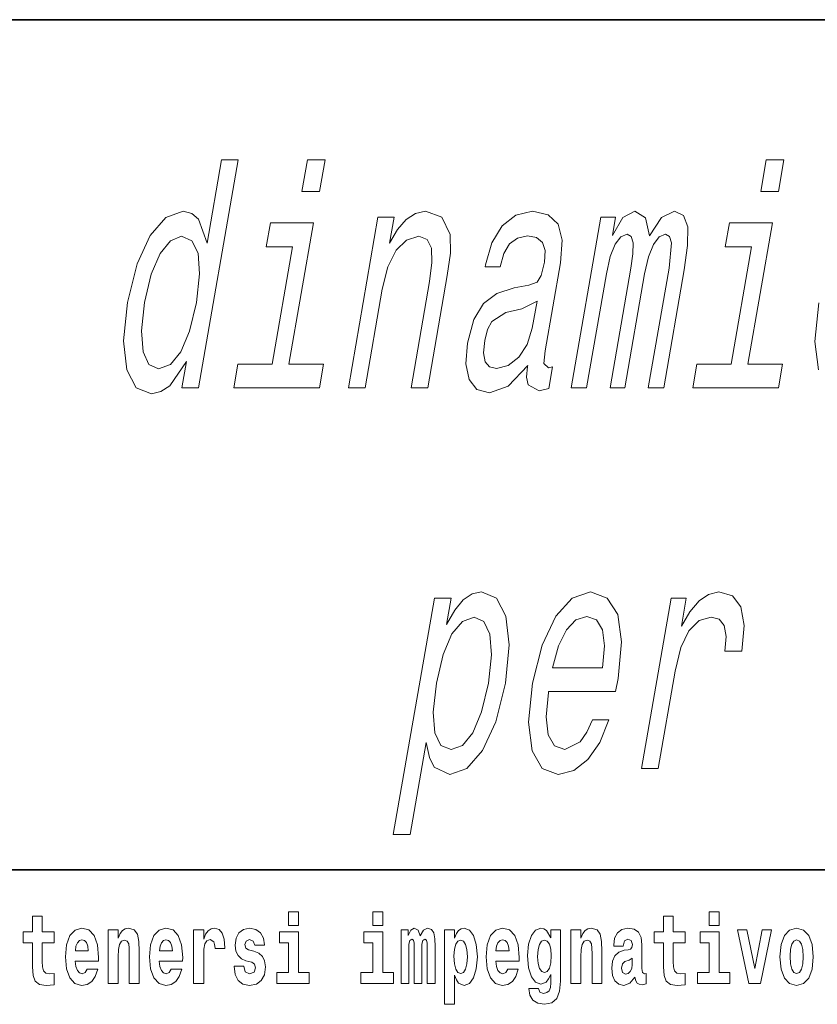
# Model space of a CAD drawing. Extents: x 0 to 210, y 0 to 297.
# Drawn here: x 90 to 103, y 16 to 32 of the extents above; entities that cross this region are included whole.
import ezdxf

# ---------------------------------------------------------------- set-up
doc = ezdxf.new("R2010")
doc.units = 0

msp = doc.modelspace()

# ---------------------------------------------------------------- linework, layer by layer
at = {"color": 7, "lineweight": 35}
for p, q in [((20, 31.5), (200, 31.5)), ((147.812, 18), (71, 18))]:
    msp.add_line(p, q, dxfattribs=at)
at = {"color": 7, "lineweight": 13}
for points in [[(92.832, 26.073), (92.759, 25.654), (93.026, 25.654), (93.654, 29.275), (93.391, 29.275), (93.161, 27.949), (93.025, 28.332), (92.916, 28.423), (92.78, 28.458), (92.506, 28.358), (92.257, 28.075), (92.048, 27.621), (91.897, 27.011), (91.836, 26.401), (91.886, 25.942), (92.036, 25.654), (92.277, 25.559), (92.425, 25.594), (92.568, 25.685)], [(95.034, 29.275), (94.753, 29.275), (94.665, 28.771), (94.947, 28.771)], [(102.321, 29.275), (102.039, 29.275), (101.952, 28.771), (102.233, 28.771)], [(95.404, 25.654), (95.67, 25.654), (95.942, 27.218), (96.031, 27.576), (96.165, 27.838), (96.329, 28), (96.521, 28.06), (96.657, 28.01), (96.724, 27.873), (96.73, 27.646), (96.693, 27.344), (96.4, 25.654), (96.666, 25.654), (96.975, 27.435), (97.025, 27.793), (97.022, 28.09), (96.891, 28.363), (96.629, 28.458), (96.469, 28.423), (96.322, 28.327), (96.182, 28.166), (96.057, 27.949), (96.129, 28.363), (95.874, 28.363)], [(98.252, 26.007), (98.25, 25.992), (98.235, 25.821), (98.259, 25.7), (98.433, 25.604), (98.589, 25.644), (98.648, 25.987), (98.582, 25.972), (98.509, 26.038), (98.529, 26.239), (98.772, 27.641), (98.798, 28), (98.736, 28.252), (98.577, 28.403), (98.327, 28.458), (98.062, 28.398), (97.845, 28.226), (97.68, 27.959), (97.58, 27.606), (97.575, 27.576), (97.814, 27.576), (97.872, 27.788), (97.964, 27.939), (98.089, 28.03), (98.25, 28.065), (98.393, 28.04), (98.486, 27.964), (98.527, 27.833), (98.517, 27.652), (98.468, 27.44), (98.401, 27.334), (98.271, 27.283), (98.037, 27.243), (97.761, 27.152), (97.549, 26.991), (97.396, 26.739), (97.298, 26.365), (97.27, 26.033), (97.321, 25.786), (97.445, 25.629), (97.644, 25.574), (97.944, 25.68)], [(98.941, 25.654), (99.187, 25.654), (99.501, 27.465), (99.563, 27.737), (99.643, 27.934), (99.733, 28.05), (99.831, 28.095), (99.897, 28.055), (99.928, 27.954), (99.922, 27.783), (99.892, 27.556), (99.562, 25.654), (99.792, 25.654), (100.106, 27.465), (100.168, 27.732), (100.247, 27.929), (100.341, 28.05), (100.439, 28.095), (100.505, 28.055), (100.536, 27.954), (100.497, 27.556), (100.167, 25.654), (100.412, 25.654), (100.737, 27.525), (100.789, 27.914), (100.792, 28.211), (100.727, 28.393), (100.581, 28.458), (100.379, 28.358), (100.186, 28.065), (100.124, 28.353), (99.955, 28.458), (99.765, 28.358), (99.598, 28.075), (99.648, 28.363), (99.412, 28.363)], [(94.461, 26.028), (94.851, 28.272), (94.167, 28.272), (94.101, 27.894), (94.519, 27.894), (94.195, 26.028), (93.65, 26.028), (93.586, 25.654), (94.947, 25.654), (95.012, 26.028)], [(101.748, 26.028), (102.137, 28.272), (101.454, 28.272), (101.388, 27.894), (101.805, 27.894), (101.481, 26.028), (100.937, 26.028), (100.872, 25.654), (102.234, 25.654), (102.298, 26.028)], [(92.757, 28.06), (92.92, 27.989), (93.019, 27.793), (93.041, 27.465), (92.992, 27.011), (92.882, 26.552), (92.746, 26.224), (92.578, 26.023), (92.391, 25.957), (92.236, 26.023), (92.144, 26.224), (92.117, 26.557), (92.169, 27.011), (92.274, 27.46), (92.416, 27.788), (92.578, 27.989)], [(98.325, 26.603), (98.244, 26.34), (98.112, 26.139), (97.944, 26.007), (97.757, 25.962), (97.647, 25.987), (97.579, 26.068), (97.552, 26.209), (97.571, 26.406), (97.614, 26.582), (97.684, 26.708), (97.902, 26.85), (98.158, 26.91), (98.4, 27.031)], [(96.964, 21.897), (97.036, 22.316), (96.77, 22.316), (96.118, 18.559), (96.384, 18.559), (96.638, 20.021), (96.691, 19.784), (96.769, 19.628), (97.015, 19.512), (97.286, 19.608), (97.536, 19.895), (97.745, 20.349), (97.9, 20.964), (97.958, 21.574), (97.906, 22.028), (97.756, 22.311), (97.519, 22.412), (97.368, 22.381), (97.228, 22.286), (97.094, 22.124)], [(98.582, 20.833), (99.647, 20.833), (99.686, 21.04), (99.739, 21.62), (99.681, 22.054), (99.515, 22.316), (99.25, 22.412), (98.957, 22.311), (98.696, 22.028), (98.48, 21.569), (98.327, 20.964), (98.264, 20.344), (98.322, 19.89), (98.481, 19.608), (98.737, 19.512), (98.985, 19.577), (99.208, 19.749), (99.398, 20.021), (99.542, 20.384), (99.279, 20.384), (99.19, 20.183), (99.085, 20.031), (98.84, 19.91), (98.677, 19.966), (98.577, 20.142), (98.543, 20.43), (98.58, 20.818)], [(100.058, 19.608), (100.324, 19.608), (100.593, 21.156), (100.685, 21.529), (100.813, 21.796), (100.974, 21.958), (101.163, 22.013), (101.29, 21.978), (101.372, 21.877), (101.403, 21.706), (101.384, 21.474), (101.653, 21.474), (101.688, 21.882), (101.638, 22.175), (101.503, 22.351), (101.286, 22.412), (101.125, 22.371), (100.974, 22.27), (100.826, 22.099), (100.692, 21.867), (100.77, 22.316), (100.528, 22.316)], [(97.039, 19.91), (96.872, 19.976), (96.777, 20.177), (96.752, 20.505), (96.805, 20.964), (96.911, 21.418), (97.049, 21.746), (97.214, 21.943), (97.404, 22.013), (97.556, 21.943), (97.651, 21.741), (97.675, 21.413), (97.628, 20.964), (97.519, 20.51), (97.379, 20.177), (97.214, 19.976)], [(98.647, 21.206), (98.741, 21.554), (98.867, 21.811), (99.018, 21.968), (99.191, 22.023), (99.342, 21.968), (99.439, 21.811), (99.47, 21.554), (99.437, 21.206)], [(90.734, 17.016), (90.544, 17.016), (90.544, 17.265), (90.388, 17.265), (90.388, 17.016), (90.239, 17.016), (90.239, 16.839), (90.388, 16.839), (90.388, 16.46), (90.398, 16.323), (90.433, 16.232), (90.501, 16.181), (90.607, 16.163), (90.734, 16.171), (90.734, 16.352), (90.661, 16.346), (90.601, 16.358), (90.565, 16.396), (90.549, 16.458), (90.544, 16.541), (90.544, 16.839), (90.734, 16.839)], [(94.456, 17.332), (94.456, 17.116), (94.613, 17.116), (94.613, 17.332)], [(95.792, 17.332), (95.792, 17.116), (95.949, 17.116), (95.949, 17.332)], [(100.753, 17.016), (100.563, 17.016), (100.563, 17.265), (100.407, 17.265), (100.407, 17.016), (100.258, 17.016), (100.258, 16.839), (100.407, 16.839), (100.407, 16.46), (100.417, 16.323), (100.452, 16.232), (100.52, 16.181), (100.626, 16.163), (100.753, 16.171), (100.753, 16.352), (100.68, 16.346), (100.62, 16.358), (100.584, 16.396), (100.567, 16.458), (100.563, 16.541), (100.563, 16.839), (100.753, 16.839)], [(101.136, 17.332), (101.136, 17.116), (101.292, 17.116), (101.292, 17.332)], [(91.258, 16.422), (91.224, 16.368), (91.177, 16.349), (91.134, 16.362), (91.101, 16.4), (91.077, 16.463), (91.066, 16.55), (91.437, 16.55), (91.438, 16.607), (91.421, 16.808), (91.369, 16.956), (91.285, 17.045), (91.172, 17.075), (91.065, 17.043), (90.981, 16.954), (90.928, 16.81), (90.91, 16.62), (90.928, 16.426), (90.981, 16.282), (91.062, 16.193), (91.169, 16.163), (91.258, 16.179), (91.329, 16.225), (91.383, 16.304), (91.424, 16.422)], [(91.59, 17.045), (91.59, 16.193), (91.749, 16.193), (91.749, 16.617), (91.754, 16.732), (91.77, 16.815), (91.802, 16.864), (91.852, 16.881), (91.893, 16.866), (91.916, 16.824), (91.923, 16.756), (91.926, 16.667), (91.926, 16.193), (92.084, 16.193), (92.084, 16.71), (92.079, 16.862), (92.056, 16.976), (92.005, 17.048), (91.914, 17.073), (91.861, 17.064), (91.817, 17.035), (91.78, 16.986), (91.749, 16.915), (91.749, 17.045)], [(92.593, 16.422), (92.56, 16.368), (92.512, 16.349), (92.47, 16.362), (92.437, 16.4), (92.413, 16.463), (92.402, 16.55), (92.773, 16.55), (92.774, 16.607), (92.757, 16.808), (92.704, 16.956), (92.621, 17.045), (92.508, 17.075), (92.4, 17.043), (92.317, 16.954), (92.264, 16.81), (92.246, 16.62), (92.264, 16.426), (92.317, 16.282), (92.398, 16.193), (92.505, 16.163), (92.593, 16.179), (92.664, 16.225), (92.719, 16.304), (92.76, 16.422)], [(92.947, 17.045), (92.947, 16.193), (93.107, 16.193), (93.107, 16.626), (93.11, 16.74), (93.127, 16.823), (93.158, 16.873), (93.209, 16.891), (93.266, 16.854), (93.281, 16.812), (93.287, 16.753), (93.287, 16.748), (93.441, 16.748), (93.441, 16.763), (93.431, 16.899), (93.402, 16.996), (93.352, 17.053), (93.28, 17.073), (93.223, 17.062), (93.176, 17.03), (93.137, 16.976), (93.107, 16.9), (93.107, 17.045)], [(93.873, 16.531), (93.916, 16.501), (93.932, 16.444), (93.907, 16.374), (93.836, 16.347), (93.768, 16.379), (93.742, 16.468), (93.591, 16.468), (93.606, 16.338), (93.654, 16.241), (93.731, 16.184), (93.835, 16.163), (93.943, 16.184), (94.021, 16.241), (94.07, 16.333), (94.087, 16.457), (94.075, 16.552), (94.041, 16.625), (93.985, 16.677), (93.905, 16.709), (93.818, 16.729), (93.777, 16.756), (93.762, 16.813), (93.781, 16.869), (93.833, 16.892), (93.894, 16.867), (93.918, 16.805), (94.07, 16.805), (94.07, 16.808), (94.054, 16.916), (94.007, 17), (93.933, 17.054), (93.835, 17.073), (93.737, 17.054), (93.666, 16.999), (93.622, 16.913), (93.608, 16.802), (93.619, 16.71), (93.652, 16.637), (93.705, 16.585), (93.778, 16.555)], [(96.655, 16.824), (96.655, 16.193), (96.782, 16.193), (96.782, 16.782), (96.776, 16.905), (96.759, 16.997), (96.722, 17.054), (96.661, 17.075), (96.598, 17.043), (96.546, 16.951), (96.51, 17.041), (96.449, 17.075), (96.394, 17.043), (96.355, 16.954), (96.355, 17.045), (96.24, 17.045), (96.24, 16.193), (96.366, 16.193), (96.366, 16.818), (96.378, 16.875), (96.413, 16.896), (96.44, 16.88), (96.449, 16.835), (96.449, 16.193), (96.573, 16.193), (96.573, 16.818), (96.585, 16.875), (96.621, 16.896), (96.646, 16.88), (96.655, 16.835)], [(96.931, 17.046), (96.931, 15.864), (97.089, 15.864), (97.089, 16.325), (97.12, 16.252), (97.155, 16.201), (97.243, 16.163), (97.327, 16.193), (97.393, 16.282), (97.436, 16.426), (97.453, 16.62), (97.436, 16.812), (97.393, 16.954), (97.327, 17.043), (97.243, 17.075), (97.195, 17.065), (97.155, 17.037), (97.12, 16.986), (97.089, 16.915), (97.089, 17.046)], [(97.937, 16.422), (97.904, 16.368), (97.856, 16.349), (97.814, 16.362), (97.78, 16.4), (97.756, 16.463), (97.745, 16.55), (98.117, 16.55), (98.118, 16.607), (98.1, 16.808), (98.048, 16.956), (97.965, 17.045), (97.851, 17.075), (97.744, 17.043), (97.661, 16.954), (97.607, 16.81), (97.59, 16.62), (97.607, 16.426), (97.661, 16.282), (97.742, 16.193), (97.848, 16.163), (97.937, 16.179), (98.008, 16.225), (98.062, 16.304), (98.103, 16.422)], [(98.62, 16.203), (98.614, 16.132), (98.594, 16.079), (98.558, 16.049), (98.505, 16.038), (98.442, 16.059), (98.421, 16.116), (98.272, 16.116), (98.272, 16.113), (98.287, 16.008), (98.334, 15.93), (98.412, 15.883), (98.519, 15.865), (98.637, 15.889), (98.716, 15.956), (98.759, 16.071), (98.773, 16.232), (98.773, 17.046), (98.62, 17.046), (98.62, 16.921), (98.55, 17.037), (98.509, 17.065), (98.461, 17.075), (98.376, 17.043), (98.31, 16.956), (98.266, 16.818), (98.251, 16.637), (98.266, 16.444), (98.31, 16.301), (98.376, 16.213), (98.461, 16.182), (98.547, 16.217), (98.583, 16.266), (98.62, 16.339)], [(98.938, 17.045), (98.938, 16.193), (99.096, 16.193), (99.096, 16.617), (99.101, 16.732), (99.117, 16.815), (99.15, 16.864), (99.199, 16.881), (99.241, 16.866), (99.263, 16.824), (99.27, 16.756), (99.273, 16.667), (99.273, 16.193), (99.431, 16.193), (99.431, 16.71), (99.426, 16.862), (99.404, 16.976), (99.353, 17.048), (99.262, 17.073), (99.208, 17.064), (99.164, 17.035), (99.127, 16.986), (99.096, 16.915), (99.096, 17.045)], [(99.77, 16.788), (99.788, 16.87), (99.844, 16.899), (99.896, 16.877), (99.914, 16.813), (99.907, 16.764), (99.885, 16.74), (99.845, 16.731), (99.783, 16.721), (99.699, 16.69), (99.638, 16.631), (99.601, 16.547), (99.589, 16.438), (99.601, 16.323), (99.638, 16.236), (99.697, 16.184), (99.776, 16.163), (99.872, 16.197), (99.955, 16.297), (99.967, 16.239), (99.991, 16.201), (100.024, 16.182), (100.072, 16.174), (100.135, 16.187), (100.135, 16.352), (100.108, 16.347), (100.073, 16.368), (100.066, 16.433), (100.066, 16.81), (100.053, 16.926), (100.013, 17.008), (99.943, 17.057), (99.844, 17.075), (99.749, 17.054), (99.678, 16.999), (99.632, 16.912), (99.618, 16.801), (99.618, 16.788)], [(101.585, 17.045), (101.764, 16.193), (101.947, 16.193), (102.123, 17.045), (101.975, 17.045), (101.857, 16.433), (101.734, 17.045)], [(102.258, 16.618), (102.276, 16.423), (102.328, 16.281), (102.411, 16.193), (102.522, 16.163), (102.632, 16.193), (102.716, 16.281), (102.768, 16.423), (102.787, 16.618), (102.768, 16.812), (102.716, 16.956), (102.631, 17.043), (102.521, 17.075), (102.411, 17.043), (102.328, 16.956), (102.276, 16.812)], [(91.275, 16.713), (91.069, 16.713), (91.078, 16.786), (91.101, 16.842), (91.133, 16.877), (91.172, 16.889), (91.213, 16.877), (91.245, 16.843), (91.265, 16.788)], [(92.611, 16.713), (92.405, 16.713), (92.414, 16.786), (92.437, 16.842), (92.469, 16.877), (92.508, 16.889), (92.549, 16.877), (92.581, 16.843), (92.601, 16.788)], [(94.784, 16.369), (94.613, 16.369), (94.613, 17.016), (94.312, 17.016), (94.312, 16.839), (94.456, 16.839), (94.456, 16.369), (94.267, 16.369), (94.267, 16.193), (94.784, 16.193)], [(96.119, 16.369), (95.949, 16.369), (95.949, 17.016), (95.648, 17.016), (95.648, 16.839), (95.792, 16.839), (95.792, 16.369), (95.602, 16.369), (95.602, 16.193), (96.119, 16.193)], [(97.955, 16.713), (97.748, 16.713), (97.757, 16.786), (97.78, 16.842), (97.813, 16.877), (97.851, 16.889), (97.892, 16.877), (97.925, 16.843), (97.945, 16.788)], [(101.463, 16.369), (101.292, 16.369), (101.292, 17.016), (100.991, 17.016), (100.991, 16.839), (101.136, 16.839), (101.136, 16.369), (100.946, 16.369), (100.946, 16.193), (101.463, 16.193)], [(97.19, 16.885), (97.232, 16.867), (97.266, 16.816), (97.287, 16.734), (97.294, 16.62), (97.287, 16.504), (97.266, 16.42), (97.232, 16.369), (97.19, 16.354), (97.144, 16.369), (97.109, 16.422), (97.088, 16.507), (97.081, 16.626), (97.088, 16.737), (97.11, 16.818), (97.145, 16.867)], [(98.517, 16.371), (98.474, 16.387), (98.439, 16.434), (98.417, 16.512), (98.41, 16.62), (98.417, 16.734), (98.438, 16.816), (98.473, 16.867), (98.517, 16.885), (98.562, 16.867), (98.597, 16.818), (98.618, 16.74), (98.627, 16.637), (98.619, 16.522), (98.597, 16.439), (98.563, 16.387)], [(102.522, 16.886), (102.567, 16.869), (102.6, 16.818), (102.62, 16.734), (102.628, 16.62), (102.62, 16.504), (102.6, 16.42), (102.567, 16.369), (102.522, 16.354), (102.477, 16.369), (102.444, 16.422), (102.424, 16.507), (102.417, 16.626), (102.424, 16.737), (102.445, 16.818), (102.478, 16.869)], [(99.912, 16.498), (99.903, 16.433), (99.88, 16.384), (99.845, 16.352), (99.804, 16.342), (99.759, 16.369), (99.742, 16.439), (99.755, 16.507), (99.795, 16.544), (99.863, 16.563), (99.912, 16.596)]]:
    msp.add_lwpolyline(points, close=True, dxfattribs=at)
msp.add_lwpolyline([(102.873, 27.001), (102.812, 26.391), (102.87, 25.937)], dxfattribs=at)

doc.saveas('drawing.dxf')
